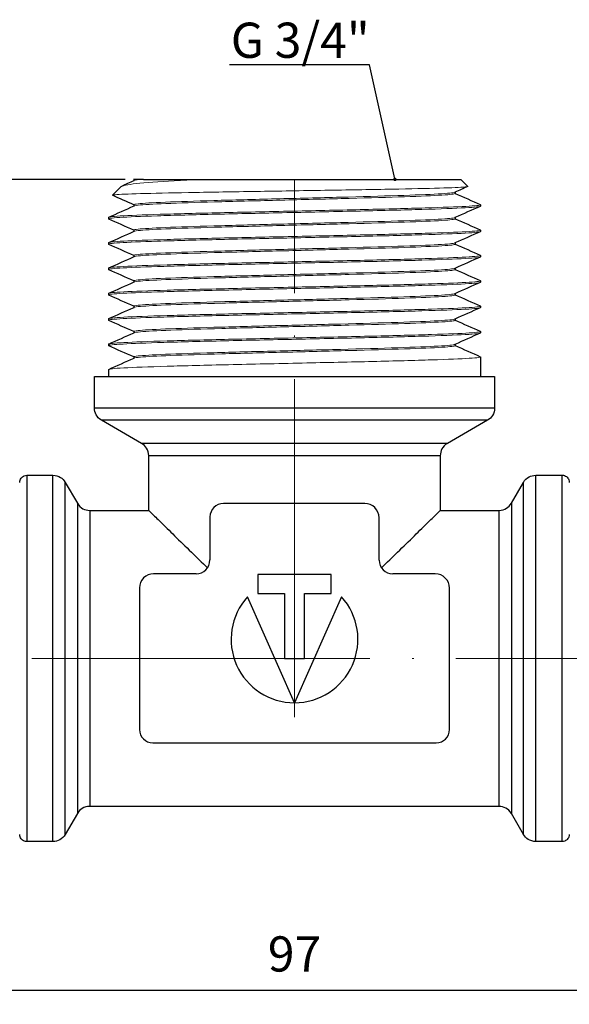
# Model space of a CAD drawing. Units: millimetres. Extents: x 362 to 2105, y 583 to 810.
# Drawn here: x 1302 to 1341, y 625 to 695 of the extents above; entities that cross this region are included whole.
import ezdxf
from ezdxf import colors
from ezdxf.entities.mleader import LeaderData, LeaderLine
from ezdxf.math import Vec2, Vec3

# ---------------------------------------------------------------- set-up
doc = ezdxf.new("R2010")
doc.units = ezdxf.units.MM
doc.linetypes.add('ACAD_ISO04W100', pattern=[30, 24, -3, 0, -3])
doc.layers.get('0').update_dxf_attribs({"color": 220})
for name, color, linetype, lineweight in [('Осевая', 1, 'ACAD_ISO04W100', 15), ('Основная толстая', 7, 'Continuous', 30), ('Основная тонкая', 7, 'Continuous', 15), ('Размеры', 7, 'Continuous', 18)]:
    doc.layers.add(name, color=color, linetype=linetype, lineweight=lineweight)
doc.styles.add('VALтекст', font='isocpeur.ttf', dxfattribs={"height": 2.5})
doc.dimstyles.new('VALразмер1', dxfattribs={"dimtxt": 2.5, "dimasz": 2.5, "dimexe": 1, "dimexo": 0.6, "dimgap": 1, "dimtad": 1, "dimdec": 1, "dimdsep": 46, "dimtxsty": 'VALтекст', "dimcen": 2.5, "dimclrt": 256, "dimadec": 0, "dimazin": 0, "dimtfac": 1, "dimtdec": 1, "dimtmove": 0, "dimatfit": 3, "dimfxl": 1, "dimarcsym": 0})

# ---------------------------------------------------------------- blocks, each defined once
blk = doc.blocks.new('*U287')
at = {"layer": 'Осевая', "color": 0, "transparency": 16777216}
blk.add_line((-11.646, 0), (85.84, 0), dxfattribs=at)
blk = doc.blocks.new('*U288')
at = {"layer": 'Осевая', "color": 0, "transparency": 16777216}
blk.add_line((0, -23.071), (0, 15.113), dxfattribs=at)
blk = doc.blocks.new('_Dot')
at = {"color": 0, "linetype": 'ByBlock', "lineweight": -2}
blk.add_line((-0.5, 0), (-1, 0), dxfattribs=at)
at = {"color": 0, "linetype": 'ByBlock', "const_width": 0.5}
blk.add_lwpolyline([(-0.25, 0, 1), (0.25, 0, 1)], format="xyb", close=True, dxfattribs=at)
blk = doc.blocks.new('*D291')
at = {"layer": 'Defpoints', "color": 0, "transparency": 16777216}
for p in [(1273.253, 635.608), (1370.739, 635.608), (1370.739, 626.258)]:
    blk.add_point(p, dxfattribs=at)
at = {"layer": 'Размеры', "color": 0, "lineweight": -2, "transparency": 16777216}
for p, q in [((1273.253, 635.008), (1273.253, 625.258)), ((1370.739, 635.008), (1370.739, 625.258)), ((1275.753, 626.258), (1368.239, 626.258))]:
    blk.add_line(p, q, dxfattribs=at)
at = {"layer": 'Размеры', "color": 0, "transparency": 16777216}
for points in [[(1275.753, 626.675), (1275.753, 625.842), (1273.253, 626.258)], [(1368.239, 626.675), (1368.239, 625.842), (1370.739, 626.258)]]:
    blk.add_solid(points, dxfattribs=at)
at = {"layer": 'Размеры', "transparency": 16777216, "insert": (1321.996, 628.508), "char_height": 2.5, "attachment_point": 5, "style": 'VALтекст'}
blk.add_mtext('97', dxfattribs=at)
blk = doc.blocks.new('*D292')
at = {"layer": 'Defpoints', "color": 0, "transparency": 16777216}
for p in [(1251.873, 683.812), (1310.577, 683.812), (1293.498, 633.562)]:
    blk.add_point(p, dxfattribs=at)
at = {"layer": 'Размеры', "color": 0, "lineweight": -2, "transparency": 16777216}
for p, q in [((1309.977, 683.812), (1250.873, 683.812)), ((1251.873, 636.062), (1251.873, 681.312)), ((1292.898, 633.562), (1250.873, 633.562))]:
    blk.add_line(p, q, dxfattribs=at)
at = {"layer": 'Размеры', "color": 0, "transparency": 16777216}
for points in [[(1251.456, 681.312), (1252.29, 681.312), (1251.873, 683.812)], [(1251.456, 636.062), (1252.29, 636.062), (1251.873, 633.562)]]:
    blk.add_solid(points, dxfattribs=at)
at = {"layer": 'Размеры', "transparency": 16777216, "insert": (1249.623, 658.687), "char_height": 2.5, "attachment_point": 5, "rotation": 90, "style": 'VALтекст'}
blk.add_mtext('50', dxfattribs=at)

msp = doc.modelspace()

# ---------------------------------------------------------------- linework, layer by layer
at = {"layer": 'Основная толстая', "extrusion": (-1.83697e-16, -1, -2.22045e-16)}
for p, q in [((1310.596, 683.804), (1310.577, 683.812)), ((1311.283, 683.812), (1310.596, 683.812)), ((1310.596, 683.812), (1310.596, 683.72)), ((1315.321, 683.812), (1333.796, 683.812)), ((1333.796, 683.812), (1334.296, 683.312)), ((1309.696, 683.312), (1309.073, 682.689)), ((1333.396, 682.904), (1333.396, 682.812)), ((1310.596, 682.012), (1310.596, 681.92)), ((1335.196, 682.012), (1335.196, 681.912)), ((1308.796, 681.112), (1308.796, 681.012)), ((1333.396, 681.104), (1333.396, 681.012)), ((1310.596, 680.212), (1310.596, 680.12)), ((1335.196, 680.212), (1335.196, 680.112)), ((1308.796, 679.312), (1308.796, 679.212)), ((1333.396, 679.304), (1333.396, 679.212)), ((1310.596, 678.412), (1310.596, 678.32)), ((1335.196, 678.412), (1335.196, 678.312)), ((1308.796, 677.512), (1308.796, 677.412)), ((1333.396, 677.504), (1333.396, 677.412)), ((1310.596, 676.612), (1310.596, 676.52)), ((1335.196, 676.612), (1335.196, 676.512)), ((1308.796, 675.712), (1308.796, 675.612)), ((1333.396, 675.704), (1333.396, 675.612)), ((1310.596, 674.812), (1310.596, 674.72)), ((1335.196, 674.812), (1335.196, 674.712)), ((1308.796, 673.912), (1308.796, 673.812)), ((1333.396, 673.904), (1333.396, 673.812)), ((1310.596, 673.012), (1310.596, 672.92)), ((1335.196, 673.012), (1335.196, 672.912)), ((1308.796, 672.112), (1308.796, 672.012)), ((1333.396, 672.104), (1333.396, 672.012)), ((1310.596, 671.212), (1310.596, 671.12)), ((1335.196, 671.212), (1335.196, 669.812)), ((1308.796, 670.312), (1308.796, 669.812))]:
    msp.add_line(p, q, dxfattribs=at)
at = {"layer": 'Основная толстая'}
for p, q in [((1307.796, 669.812), (1336.196, 669.812)), ((1307.796, 667.587), (1307.796, 669.812)), ((1336.196, 669.812), (1336.196, 667.587)), ((1311.15, 665.068), (1308.3, 666.714)), ((1335.691, 666.714), (1332.841, 665.068)), ((1332.841, 665.068), (1311.15, 665.068)), ((1311.652, 660.316), (1311.652, 664.199)), ((1332.339, 664.199), (1332.339, 660.316)), ((1303.005, 662.812), (1304.854, 662.812)), ((1339.118, 662.812), (1340.986, 662.812)), ((1305.732, 662.305), (1306.589, 660.821)), ((1337.383, 660.821), (1338.24, 662.305)), ((1306.589, 660.821), (1306.589, 638.803)), ((1326.982, 660.812), (1316.957, 660.812)), ((1337.383, 660.821), (1337.383, 638.803)), ((1307.464, 660.316), (1311.652, 660.316)), ((1315.996, 659.85), (1315.996, 656.8)), ((1327.996, 656.778), (1327.996, 659.798)), ((1332.339, 660.316), (1336.508, 660.316)), ((1315.007, 655.812), (1311.999, 655.812)), ((1319.396, 655.762), (1319.396, 654.407)), ((1324.596, 655.762), (1319.396, 655.762)), ((1324.596, 654.412), (1324.596, 655.762)), ((1331.975, 655.812), (1328.962, 655.812)), ((1310.996, 654.809), (1310.996, 644.762)), ((1321.992, 646.663), (1318.649, 654.17)), ((1319.396, 654.407), (1321.296, 654.407)), ((1321.296, 654.407), (1321.296, 649.812)), ((1325.342, 654.17), (1322, 646.663)), ((1322.696, 654.412), (1324.596, 654.412)), ((1322.696, 649.812), (1322.696, 654.412)), ((1332.996, 644.757), (1332.996, 654.792)), ((1321.296, 649.812), (1322.696, 649.812)), ((1311.946, 643.812), (1332.051, 643.812)), ((1306.589, 638.803), (1305.732, 637.319)), ((1336.508, 639.308), (1307.464, 639.308)), ((1338.24, 637.319), (1337.383, 638.803)), ((1304.854, 636.812), (1303.005, 636.812)), ((1340.986, 636.812), (1339.118, 636.812))]:
    msp.add_line(p, q, dxfattribs=at)
for centre, radius, start, end in [((1316.957, 659.85), 0.962, 90, 180), ((1326.982, 659.798), 1.014, 0, 90), ((1315.007, 656.8), 0.988, 270, 0), ((1328.962, 656.778), 0.966, 180, 270), ((1311.999, 654.809), 1.003, 90, 180), ((1331.975, 654.792), 1.02, 0, 90), ((1321.996, 651.162), 4.499, 138.05171, 269.94829), ((1321.996, 651.162), 4.499, 270.05171, 41.94829), ((1311.946, 644.762), 0.95, 180, 270), ((1332.051, 644.757), 0.945, 270, 0)]:
    msp.add_arc(centre, radius, start, end, dxfattribs=at)
for points in [[(1309.74, 683.339), (1310.031, 683.469), (1310.322, 683.598), (1310.614, 683.728)], [(1310.577, 683.812), (1310.577, 683.812), (1310.583, 683.812), (1310.596, 683.812)], [(1334.289, 683.302), (1333.985, 683.166), (1333.681, 683.031), (1333.377, 682.896)], [(1333.396, 682.82), (1333.99, 682.555), (1334.585, 682.291), (1335.18, 682.026)], [(1310.596, 682.004), (1310.09, 682.229), (1309.584, 682.454), (1309.079, 682.679)], [(1308.811, 681.126), (1309.412, 681.393), (1310.013, 681.661), (1310.614, 681.928)], [(1335.18, 681.898), (1334.579, 681.631), (1333.978, 681.363), (1333.377, 681.096)], [(1310.596, 680.204), (1310.001, 680.469), (1309.406, 680.733), (1308.811, 680.998)], [(1333.396, 681.02), (1333.99, 680.755), (1334.585, 680.491), (1335.18, 680.226)], [(1308.811, 679.326), (1309.412, 679.593), (1310.013, 679.861), (1310.614, 680.128)], [(1335.18, 680.098), (1334.579, 679.831), (1333.978, 679.563), (1333.377, 679.296)], [(1310.596, 678.404), (1310.001, 678.669), (1309.406, 678.933), (1308.811, 679.198)], [(1333.396, 679.22), (1333.99, 678.955), (1334.585, 678.691), (1335.18, 678.426)], [(1308.811, 677.526), (1309.412, 677.793), (1310.013, 678.061), (1310.614, 678.328)], [(1335.18, 678.298), (1334.579, 678.031), (1333.978, 677.763), (1333.377, 677.496)], [(1310.596, 676.604), (1310.001, 676.869), (1309.406, 677.133), (1308.811, 677.398)], [(1333.396, 677.42), (1333.99, 677.155), (1334.585, 676.891), (1335.18, 676.626)], [(1308.811, 675.726), (1309.412, 675.993), (1310.013, 676.261), (1310.614, 676.528)], [(1335.18, 676.498), (1334.579, 676.231), (1333.978, 675.963), (1333.377, 675.696)], [(1310.596, 674.804), (1310.001, 675.069), (1309.406, 675.333), (1308.811, 675.598)], [(1333.396, 675.62), (1333.99, 675.355), (1334.585, 675.091), (1335.18, 674.826)], [(1308.811, 673.926), (1309.412, 674.193), (1310.013, 674.461), (1310.614, 674.728)], [(1335.18, 674.698), (1334.579, 674.431), (1333.978, 674.163), (1333.377, 673.896)], [(1310.596, 673.004), (1310.001, 673.269), (1309.406, 673.533), (1308.811, 673.798)], [(1333.396, 673.82), (1333.99, 673.555), (1334.585, 673.291), (1335.18, 673.026)], [(1308.811, 672.126), (1309.412, 672.393), (1310.013, 672.661), (1310.614, 672.928)], [(1335.18, 672.898), (1334.579, 672.631), (1333.978, 672.363), (1333.377, 672.096)], [(1310.596, 671.204), (1310.001, 671.469), (1309.406, 671.733), (1308.811, 671.998)], [(1333.396, 672.02), (1333.99, 671.755), (1334.585, 671.491), (1335.18, 671.226)], [(1308.811, 670.326), (1309.412, 670.593), (1310.013, 670.861), (1310.614, 671.128)], [(1307.796, 667.587), (1307.796, 667.587), (1310.974, 667.587), (1321.996, 667.587), (1333.017, 667.587), (1336.196, 667.587), (1336.196, 667.587)], [(1312.311, 666.714), (1309.713, 666.714), (1308.3, 666.714), (1308.3, 666.714)], [(1321.996, 666.714), (1318.452, 666.714), (1314.909, 666.714), (1312.311, 666.714)], [(1331.68, 666.714), (1329.082, 666.714), (1325.539, 666.714), (1321.996, 666.714)], [(1335.691, 666.714), (1335.691, 666.714), (1334.278, 666.714), (1331.68, 666.714)], [(1332.339, 664.199), (1332.339, 664.199), (1328.029, 664.199), (1315.962, 664.199), (1311.652, 664.199), (1311.652, 664.199)], [(1303.005, 662.812), (1303.005, 662.812), (1303.005, 659.902), (1303.005, 649.812), (1303.005, 639.722), (1303.005, 636.812), (1303.005, 636.812)], [(1304.854, 636.812), (1304.854, 636.812), (1304.854, 639.722), (1304.854, 649.812), (1304.854, 659.902), (1304.854, 662.812), (1304.854, 662.812)], [(1339.118, 636.812), (1339.118, 636.812), (1339.118, 639.722), (1339.118, 649.812), (1339.118, 659.902), (1339.118, 662.812), (1339.118, 662.812)], [(1340.986, 636.812), (1340.986, 636.812), (1340.986, 639.722), (1340.986, 649.812), (1340.986, 659.902), (1340.986, 662.812), (1340.986, 662.812)], [(1305.732, 658.646), (1305.732, 661.016), (1305.732, 662.305), (1305.732, 662.305)], [(1338.24, 658.646), (1338.24, 661.016), (1338.24, 662.305), (1338.24, 662.305)], [(1307.464, 660.316), (1307.464, 660.316), (1307.464, 655.939), (1307.464, 643.685), (1307.464, 639.308), (1307.464, 639.308)], [(1336.508, 639.308), (1336.508, 639.308), (1336.508, 643.685), (1336.508, 655.939), (1336.508, 660.316), (1336.508, 660.316)], [(1305.732, 649.812), (1305.732, 653.044), (1305.732, 656.276), (1305.732, 658.646)], [(1338.24, 649.812), (1338.24, 653.044), (1338.24, 656.276), (1338.24, 658.646)], [(1305.732, 640.978), (1305.732, 643.348), (1305.732, 646.58), (1305.732, 649.812)], [(1338.24, 640.978), (1338.24, 643.348), (1338.24, 646.58), (1338.24, 649.812)], [(1305.732, 637.319), (1305.732, 637.319), (1305.732, 638.608), (1305.732, 640.978)], [(1338.24, 637.319), (1338.24, 637.319), (1338.24, 638.608), (1338.24, 640.978)]]:
    msp.add_open_spline(points, degree=3, dxfattribs=at)
for points, knots in [([(1311.283, 683.812), (1311.715, 683.812), (1312.426, 683.812), (1313.946, 683.812), (1314.601, 683.812), (1315.321, 683.812)], [0, 0, 0, 0, 0.4494101, 0.4494101, 0.7230753, 0.7230753, 0.7230753, 0.7230753]), ([(1308.3, 666.714), (1308.125, 666.815), (1308.001, 666.952), (1307.916, 667.109), (1307.841, 667.248), (1307.796, 667.408), (1307.796, 667.587)], [0, 0, 0, 0, 0.529902, 0.529902, 0.529902, 1, 1, 1, 1]), ([(1336.196, 667.587), (1336.196, 667.385), (1336.139, 667.209), (1336.045, 667.057), (1335.962, 666.922), (1335.847, 666.803), (1335.691, 666.714)], [0, 0, 0, 0, 0.529902, 0.529902, 0.529902, 1, 1, 1, 1]), ([(1311.652, 664.199), (1311.652, 664.401), (1311.595, 664.576), (1311.502, 664.727), (1311.419, 664.861), (1311.304, 664.979), (1311.15, 665.068)], [0, 0, 0, 0, 0.530788, 0.530788, 0.530788, 1, 1, 1, 1]), ([(1332.841, 665.068), (1332.667, 664.967), (1332.543, 664.83), (1332.459, 664.674), (1332.384, 664.535), (1332.339, 664.377), (1332.339, 664.199)], [0, 0, 0, 0, 0.530788, 0.530788, 0.530788, 1, 1, 1, 1]), ([(1302.496, 662.302), (1302.496, 662.424), (1302.537, 662.524), (1302.593, 662.602), (1302.651, 662.681), (1302.725, 662.741), (1302.823, 662.778), (1302.877, 662.799), (1302.938, 662.812), (1303.005, 662.812)], [0, 0, 0, 0, 0.39135, 0.39135, 0.39135, 0.784271, 0.784271, 0.784271, 1, 1, 1, 1]), ([(1304.854, 662.812), (1305.057, 662.812), (1305.234, 662.755), (1305.386, 662.661), (1305.522, 662.577), (1305.642, 662.461), (1305.732, 662.305)], [0, 0, 0, 0, 0.528993, 0.528993, 0.528993, 1, 1, 1, 1]), ([(1338.24, 662.305), (1338.341, 662.481), (1338.479, 662.605), (1338.636, 662.69), (1338.777, 662.766), (1338.937, 662.812), (1339.118, 662.812)], [0, 0, 0, 0, 0.528993, 0.528993, 0.528993, 1, 1, 1, 1]), ([(1340.986, 662.812), (1341.107, 662.812), (1341.208, 662.771), (1341.286, 662.714), (1341.364, 662.657), (1341.424, 662.582), (1341.462, 662.484), (1341.483, 662.43), (1341.496, 662.369), (1341.496, 662.302)], [0, 0, 0, 0, 0.39135, 0.39135, 0.39135, 0.784271, 0.784271, 0.784271, 1, 1, 1, 1]), ([(1306.589, 660.821), (1306.69, 660.646), (1306.828, 660.521), (1306.985, 660.437), (1307.125, 660.361), (1307.284, 660.316), (1307.464, 660.316)], [0, 0, 0, 0, 0.52954, 0.52954, 0.52954, 1, 1, 1, 1]), ([(1336.508, 660.316), (1336.71, 660.316), (1336.887, 660.373), (1337.039, 660.467), (1337.174, 660.55), (1337.293, 660.665), (1337.383, 660.821)], [0, 0, 0, 0, 0.52954, 0.52954, 0.52954, 1, 1, 1, 1]), ([(1311.652, 660.316), (1311.652, 660.316), (1311.726, 660.243), (1312.019, 659.955), (1312.237, 659.74), (1312.788, 659.199), (1313.121, 658.872), (1313.861, 658.149), (1314.267, 657.753), (1315.042, 657.001), (1315.426, 656.63), (1315.826, 656.247)], [-57.26117, -57.26117, -57.26117, -57.26117, -55.128957, -55.128957, -52.996744, -52.996744, -50.864531, -50.864531, -48.732318, -48.732318, -46.87706, -46.87706, -46.87706, -46.87706]), ([(1328.159, 656.241), (1328.561, 656.626), (1328.947, 656.999), (1329.724, 657.753), (1330.13, 658.149), (1330.87, 658.872), (1331.204, 659.199), (1331.755, 659.74), (1331.973, 659.955), (1332.265, 660.243), (1332.339, 660.316), (1332.339, 660.316)], [-29.480921, -29.480921, -29.480921, -29.480921, -27.61591, -27.61591, -25.483696, -25.483696, -23.351483, -23.351483, -21.21927, -21.21927, -19.087057, -19.087057, -19.087057, -19.087057]), ([(1307.464, 639.308), (1307.262, 639.308), (1307.085, 639.251), (1306.933, 639.157), (1306.798, 639.074), (1306.679, 638.958), (1306.589, 638.803)], [0, 0, 0, 0, 0.52954, 0.52954, 0.52954, 1, 1, 1, 1]), ([(1337.383, 638.803), (1337.282, 638.978), (1337.144, 639.102), (1336.987, 639.187), (1336.847, 639.262), (1336.687, 639.308), (1336.508, 639.308)], [0, 0, 0, 0, 0.52954, 0.52954, 0.52954, 1, 1, 1, 1]), ([(1303.005, 636.812), (1302.884, 636.812), (1302.783, 636.853), (1302.705, 636.91), (1302.627, 636.967), (1302.567, 637.041), (1302.529, 637.14), (1302.509, 637.194), (1302.496, 637.255), (1302.496, 637.322)], [0, 0, 0, 0, 0.39135, 0.39135, 0.39135, 0.784271, 0.784271, 0.784271, 1, 1, 1, 1]), ([(1305.732, 637.319), (1305.631, 637.143), (1305.493, 637.018), (1305.335, 636.933), (1305.195, 636.858), (1305.035, 636.812), (1304.854, 636.812)], [0, 0, 0, 0, 0.528993, 0.528993, 0.528993, 1, 1, 1, 1]), ([(1339.118, 636.812), (1338.915, 636.812), (1338.738, 636.869), (1338.585, 636.963), (1338.45, 637.047), (1338.33, 637.163), (1338.24, 637.319)], [0, 0, 0, 0, 0.528993, 0.528993, 0.528993, 1, 1, 1, 1]), ([(1341.496, 637.322), (1341.496, 637.2), (1341.455, 637.099), (1341.398, 637.021), (1341.341, 636.943), (1341.266, 636.883), (1341.168, 636.846), (1341.114, 636.825), (1341.053, 636.812), (1340.986, 636.812)], [0, 0, 0, 0, 0.39135, 0.39135, 0.39135, 0.784271, 0.784271, 0.784271, 1, 1, 1, 1])]:
    msp.add_open_spline(points, degree=3, knots=knots, dxfattribs=at)
at = {"layer": 'Основная тонкая'}
for points, knots in [([(1315.321, 683.812), (1315.314, 683.812), (1315.306, 683.811), (1313.985, 683.743), (1312.847, 683.677), (1311.028, 683.542), (1310.372, 683.476), (1309.833, 683.377), (1309.728, 683.344), (1309.696, 683.312)], [0.904147, 0.904147, 0.904147, 0.904147, 0.906927, 0.906927, 1.371877, 1.371877, 1.844481, 1.844481, 2.077027, 2.077027, 2.077027, 2.077027]), ([(1309.079, 682.679), (1309.047, 682.693), (1309.112, 682.707), (1309.566, 682.747), (1310.178, 682.772), (1311.968, 682.824), (1313.125, 682.849), (1315.834, 682.901), (1317.357, 682.927), (1320.57, 682.978), (1322.229, 683.004), (1325.462, 683.055), (1327.006, 683.081), (1329.777, 683.133), (1330.979, 683.158), (1332.881, 683.21), (1333.566, 683.236), (1334.196, 683.278), (1334.312, 683.295), (1334.296, 683.312)], [1.765682, 1.765682, 1.765682, 1.765682, 2.039256, 2.039256, 2.541687, 2.541687, 3.041165, 3.041165, 3.537688, 3.537688, 4.031256, 4.031256, 4.52187, 4.52187, 5.009528, 5.009528, 5.49423, 5.49423, 5.809879, 5.809879, 5.809879, 5.809879]), ([(1333.377, 682.896), (1333.29, 682.857), (1332.881, 682.818), (1332.185, 682.779), (1331.49, 682.74), (1330.508, 682.701), (1329.319, 682.662), (1328.132, 682.623), (1326.739, 682.584), (1325.254, 682.545), (1323.77, 682.506), (1322.195, 682.467), (1320.657, 682.428), (1319.116, 682.389), (1317.614, 682.35), (1316.272, 682.311), (1314.932, 682.272), (1313.754, 682.233), (1312.832, 682.194), (1311.91, 682.155), (1311.246, 682.117), (1310.893, 682.078), (1310.696, 682.056), (1310.596, 682.034), (1310.596, 682.012)], [6.339667, 6.339667, 6.339667, 6.339667, 6.748173, 6.748173, 6.748173, 7.156302, 7.156302, 7.156302, 7.564109, 7.564109, 7.564109, 7.971646, 7.971646, 7.971646, 8.379981, 8.379981, 8.379981, 8.787663, 8.787663, 8.787663, 9.195685, 9.195685, 9.195685, 9.424778, 9.424778, 9.424778, 9.424778]), ([(1333.396, 682.812), (1333.396, 682.773), (1333.074, 682.734), (1332.458, 682.695), (1331.841, 682.656), (1330.931, 682.617), (1329.801, 682.578), (1328.671, 682.539), (1327.323, 682.5), (1325.866, 682.461), (1324.409, 682.422), (1322.844, 682.383), (1321.299, 682.344), (1319.75, 682.305), (1318.221, 682.266), (1316.838, 682.227), (1315.456, 682.188), (1314.22, 682.15), (1313.23, 682.111), (1312.238, 682.072), (1311.494, 682.033), (1311.057, 681.994), (1310.812, 681.972), (1310.663, 681.95), (1310.614, 681.928)], [6.283185, 6.283185, 6.283185, 6.283185, 6.691691, 6.691691, 6.691691, 7.09982, 7.09982, 7.09982, 7.507627, 7.507627, 7.507627, 7.915165, 7.915165, 7.915165, 8.323499, 8.323499, 8.323499, 8.731181, 8.731181, 8.731181, 9.139203, 9.139203, 9.139203, 9.368296, 9.368296, 9.368296, 9.368296]), ([(1308.811, 680.998), (1308.726, 681.036), (1308.994, 681.074), (1309.596, 681.112), (1310.19, 681.15), (1311.107, 681.187), (1312.279, 681.225), (1313.451, 681.262), (1314.875, 681.3), (1316.445, 681.338), (1318.013, 681.375), (1319.726, 681.413), (1321.454, 681.45), (1323.225, 681.489), (1325.011, 681.527), (1326.669, 681.566), (1328.287, 681.603), (1329.783, 681.641), (1331.043, 681.678), (1332.349, 681.717), (1333.401, 681.756), (1334.113, 681.795), (1334.825, 681.834), (1335.196, 681.873), (1335.196, 681.912)], [-15.756756, -15.756756, -15.756756, -15.756756, -15.357958, -15.357958, -15.357958, -14.964419, -14.964419, -14.964419, -14.571196, -14.571196, -14.571196, -14.178238, -14.178238, -14.178238, -13.775271, -13.775271, -13.775271, -13.382033, -13.382033, -13.382033, -12.974202, -12.974202, -12.974202, -12.566371, -12.566371, -12.566371, -12.566371]), ([(1335.18, 682.026), (1335.265, 681.988), (1334.997, 681.95), (1334.395, 681.912), (1333.802, 681.874), (1332.884, 681.837), (1331.712, 681.799), (1330.541, 681.761), (1329.116, 681.724), (1327.547, 681.686), (1325.978, 681.649), (1324.265, 681.611), (1322.538, 681.574), (1320.766, 681.535), (1318.98, 681.497), (1317.322, 681.458), (1315.704, 681.421), (1314.208, 681.383), (1312.949, 681.346), (1311.642, 681.307), (1310.59, 681.268), (1309.878, 681.229), (1309.167, 681.19), (1308.796, 681.151), (1308.796, 681.112)], [6.234392, 6.234392, 6.234392, 6.234392, 6.633191, 6.633191, 6.633191, 7.026729, 7.026729, 7.026729, 7.419953, 7.419953, 7.419953, 7.81291, 7.81291, 7.81291, 8.215877, 8.215877, 8.215877, 8.609116, 8.609116, 8.609116, 9.016947, 9.016947, 9.016947, 9.424778, 9.424778, 9.424778, 9.424778]), ([(1333.377, 681.096), (1333.29, 681.057), (1332.881, 681.018), (1332.185, 680.979), (1331.49, 680.94), (1330.508, 680.901), (1329.319, 680.862), (1328.132, 680.823), (1326.739, 680.784), (1325.254, 680.745), (1323.77, 680.706), (1322.195, 680.667), (1320.657, 680.628), (1319.116, 680.589), (1317.614, 680.55), (1316.272, 680.511), (1314.932, 680.472), (1313.754, 680.433), (1312.832, 680.394), (1311.91, 680.355), (1311.246, 680.317), (1310.893, 680.278), (1310.696, 680.256), (1310.596, 680.234), (1310.596, 680.212)], [12.622852, 12.622852, 12.622852, 12.622852, 13.031358, 13.031358, 13.031358, 13.439487, 13.439487, 13.439487, 13.847294, 13.847294, 13.847294, 14.254832, 14.254832, 14.254832, 14.663166, 14.663166, 14.663166, 15.070848, 15.070848, 15.070848, 15.47887, 15.47887, 15.47887, 15.707963, 15.707963, 15.707963, 15.707963]), ([(1333.396, 681.012), (1333.396, 680.973), (1333.074, 680.934), (1332.458, 680.895), (1331.841, 680.856), (1330.931, 680.817), (1329.801, 680.778), (1328.671, 680.739), (1327.323, 680.7), (1325.866, 680.661), (1324.409, 680.622), (1322.844, 680.583), (1321.299, 680.544), (1319.75, 680.505), (1318.221, 680.466), (1316.838, 680.427), (1315.456, 680.388), (1314.22, 680.35), (1313.23, 680.311), (1312.238, 680.272), (1311.494, 680.233), (1311.057, 680.194), (1310.812, 680.172), (1310.663, 680.15), (1310.614, 680.128)], [12.566371, 12.566371, 12.566371, 12.566371, 12.974877, 12.974877, 12.974877, 13.383006, 13.383006, 13.383006, 13.790812, 13.790812, 13.790812, 14.19835, 14.19835, 14.19835, 14.606684, 14.606684, 14.606684, 15.014366, 15.014366, 15.014366, 15.422388, 15.422388, 15.422388, 15.651482, 15.651482, 15.651482, 15.651482]), ([(1308.811, 679.198), (1308.726, 679.236), (1308.994, 679.274), (1309.596, 679.312), (1310.19, 679.35), (1311.107, 679.387), (1312.279, 679.425), (1313.451, 679.462), (1314.875, 679.5), (1316.445, 679.538), (1318.013, 679.575), (1319.726, 679.613), (1321.454, 679.65), (1323.225, 679.689), (1325.011, 679.727), (1326.669, 679.766), (1328.287, 679.803), (1329.783, 679.841), (1331.043, 679.878), (1332.349, 679.917), (1333.401, 679.956), (1334.113, 679.995), (1334.825, 680.034), (1335.196, 680.073), (1335.196, 680.112)], [-22.039941, -22.039941, -22.039941, -22.039941, -21.641143, -21.641143, -21.641143, -21.247605, -21.247605, -21.247605, -20.854381, -20.854381, -20.854381, -20.461424, -20.461424, -20.461424, -20.058457, -20.058457, -20.058457, -19.665218, -19.665218, -19.665218, -19.257387, -19.257387, -19.257387, -18.849556, -18.849556, -18.849556, -18.849556]), ([(1335.18, 680.226), (1335.265, 680.188), (1334.997, 680.15), (1334.395, 680.112), (1333.802, 680.074), (1332.884, 680.037), (1331.712, 679.999), (1330.541, 679.961), (1329.116, 679.924), (1327.547, 679.886), (1325.978, 679.849), (1324.265, 679.811), (1322.538, 679.774), (1320.766, 679.735), (1318.98, 679.697), (1317.322, 679.658), (1315.704, 679.621), (1314.208, 679.583), (1312.949, 679.546), (1311.642, 679.507), (1310.59, 679.468), (1309.878, 679.429), (1309.167, 679.39), (1308.796, 679.351), (1308.796, 679.312)], [12.517578, 12.517578, 12.517578, 12.517578, 12.916376, 12.916376, 12.916376, 13.309914, 13.309914, 13.309914, 13.703138, 13.703138, 13.703138, 14.096096, 14.096096, 14.096096, 14.499063, 14.499063, 14.499063, 14.892301, 14.892301, 14.892301, 15.300132, 15.300132, 15.300132, 15.707963, 15.707963, 15.707963, 15.707963]), ([(1333.377, 679.296), (1333.29, 679.257), (1332.881, 679.218), (1332.185, 679.179), (1331.49, 679.14), (1330.508, 679.101), (1329.319, 679.062), (1328.132, 679.023), (1326.739, 678.984), (1325.254, 678.945), (1323.77, 678.906), (1322.195, 678.867), (1320.657, 678.828), (1319.116, 678.789), (1317.614, 678.75), (1316.272, 678.711), (1314.932, 678.672), (1313.754, 678.633), (1312.832, 678.594), (1311.91, 678.555), (1311.246, 678.517), (1310.893, 678.478), (1310.696, 678.456), (1310.596, 678.434), (1310.596, 678.412)], [18.906038, 18.906038, 18.906038, 18.906038, 19.314544, 19.314544, 19.314544, 19.722673, 19.722673, 19.722673, 20.130479, 20.130479, 20.130479, 20.538017, 20.538017, 20.538017, 20.946351, 20.946351, 20.946351, 21.354033, 21.354033, 21.354033, 21.762055, 21.762055, 21.762055, 21.991149, 21.991149, 21.991149, 21.991149]), ([(1333.396, 679.212), (1333.396, 679.173), (1333.074, 679.134), (1332.458, 679.095), (1331.841, 679.056), (1330.931, 679.017), (1329.801, 678.978), (1328.671, 678.939), (1327.323, 678.9), (1325.866, 678.861), (1324.409, 678.822), (1322.844, 678.783), (1321.299, 678.744), (1319.75, 678.705), (1318.221, 678.666), (1316.838, 678.627), (1315.456, 678.588), (1314.22, 678.55), (1313.23, 678.511), (1312.238, 678.472), (1311.494, 678.433), (1311.057, 678.394), (1310.812, 678.372), (1310.663, 678.35), (1310.614, 678.328)], [18.849556, 18.849556, 18.849556, 18.849556, 19.258062, 19.258062, 19.258062, 19.666191, 19.666191, 19.666191, 20.073997, 20.073997, 20.073997, 20.481535, 20.481535, 20.481535, 20.88987, 20.88987, 20.88987, 21.297552, 21.297552, 21.297552, 21.705574, 21.705574, 21.705574, 21.934667, 21.934667, 21.934667, 21.934667]), ([(1308.811, 677.398), (1308.726, 677.436), (1308.994, 677.474), (1309.596, 677.512), (1310.19, 677.55), (1311.107, 677.587), (1312.279, 677.625), (1313.451, 677.662), (1314.875, 677.7), (1316.445, 677.738), (1318.013, 677.775), (1319.726, 677.813), (1321.454, 677.85), (1323.225, 677.889), (1325.011, 677.927), (1326.669, 677.966), (1328.287, 678.003), (1329.783, 678.041), (1331.043, 678.078), (1332.349, 678.117), (1333.401, 678.156), (1334.113, 678.195), (1334.825, 678.234), (1335.196, 678.273), (1335.196, 678.312)], [-28.323127, -28.323127, -28.323127, -28.323127, -27.924329, -27.924329, -27.924329, -27.53079, -27.53079, -27.53079, -27.137566, -27.137566, -27.137566, -26.744609, -26.744609, -26.744609, -26.341642, -26.341642, -26.341642, -25.948404, -25.948404, -25.948404, -25.540572, -25.540572, -25.540572, -25.132741, -25.132741, -25.132741, -25.132741]), ([(1335.18, 678.426), (1335.265, 678.388), (1334.997, 678.35), (1334.395, 678.312), (1333.802, 678.274), (1332.884, 678.237), (1331.712, 678.199), (1330.541, 678.161), (1329.116, 678.124), (1327.547, 678.086), (1325.978, 678.049), (1324.265, 678.011), (1322.538, 677.974), (1320.766, 677.935), (1318.98, 677.897), (1317.322, 677.858), (1315.704, 677.821), (1314.208, 677.783), (1312.949, 677.746), (1311.642, 677.707), (1310.59, 677.668), (1309.878, 677.629), (1309.167, 677.59), (1308.796, 677.551), (1308.796, 677.512)], [18.800763, 18.800763, 18.800763, 18.800763, 19.199561, 19.199561, 19.199561, 19.5931, 19.5931, 19.5931, 19.986324, 19.986324, 19.986324, 20.379281, 20.379281, 20.379281, 20.782248, 20.782248, 20.782248, 21.175486, 21.175486, 21.175486, 21.583317, 21.583317, 21.583317, 21.991149, 21.991149, 21.991149, 21.991149]), ([(1333.377, 677.496), (1333.29, 677.457), (1332.881, 677.418), (1332.185, 677.379), (1331.49, 677.34), (1330.508, 677.301), (1329.319, 677.262), (1328.132, 677.223), (1326.739, 677.184), (1325.254, 677.145), (1323.77, 677.106), (1322.195, 677.067), (1320.657, 677.028), (1319.116, 676.989), (1317.614, 676.95), (1316.272, 676.911), (1314.932, 676.872), (1313.754, 676.833), (1312.832, 676.794), (1311.91, 676.755), (1311.246, 676.717), (1310.893, 676.678), (1310.696, 676.656), (1310.596, 676.634), (1310.596, 676.612)], [25.189223, 25.189223, 25.189223, 25.189223, 25.597729, 25.597729, 25.597729, 26.005858, 26.005858, 26.005858, 26.413664, 26.413664, 26.413664, 26.821202, 26.821202, 26.821202, 27.229537, 27.229537, 27.229537, 27.637219, 27.637219, 27.637219, 28.045241, 28.045241, 28.045241, 28.274334, 28.274334, 28.274334, 28.274334]), ([(1333.396, 677.412), (1333.396, 677.373), (1333.074, 677.334), (1332.458, 677.295), (1331.841, 677.256), (1330.931, 677.217), (1329.801, 677.178), (1328.671, 677.139), (1327.323, 677.1), (1325.866, 677.061), (1324.409, 677.022), (1322.844, 676.983), (1321.299, 676.944), (1319.75, 676.905), (1318.221, 676.866), (1316.838, 676.827), (1315.456, 676.788), (1314.22, 676.75), (1313.23, 676.711), (1312.238, 676.672), (1311.494, 676.633), (1311.057, 676.594), (1310.812, 676.572), (1310.663, 676.55), (1310.614, 676.528)], [25.132741, 25.132741, 25.132741, 25.132741, 25.541247, 25.541247, 25.541247, 25.949376, 25.949376, 25.949376, 26.357183, 26.357183, 26.357183, 26.764721, 26.764721, 26.764721, 27.173055, 27.173055, 27.173055, 27.580737, 27.580737, 27.580737, 27.988759, 27.988759, 27.988759, 28.217852, 28.217852, 28.217852, 28.217852]), ([(1308.811, 675.598), (1308.726, 675.636), (1308.994, 675.674), (1309.596, 675.712), (1310.19, 675.75), (1311.107, 675.787), (1312.279, 675.825), (1313.451, 675.862), (1314.875, 675.9), (1316.445, 675.938), (1318.013, 675.975), (1319.726, 676.013), (1321.454, 676.05), (1323.225, 676.089), (1325.011, 676.127), (1326.669, 676.166), (1328.287, 676.203), (1329.783, 676.241), (1331.043, 676.278), (1332.349, 676.317), (1333.401, 676.356), (1334.113, 676.395), (1334.825, 676.434), (1335.196, 676.473), (1335.196, 676.512)], [-34.606312, -34.606312, -34.606312, -34.606312, -34.207514, -34.207514, -34.207514, -33.813975, -33.813975, -33.813975, -33.420752, -33.420752, -33.420752, -33.027794, -33.027794, -33.027794, -32.624827, -32.624827, -32.624827, -32.231589, -32.231589, -32.231589, -31.823758, -31.823758, -31.823758, -31.415927, -31.415927, -31.415927, -31.415927]), ([(1335.18, 676.626), (1335.265, 676.588), (1334.997, 676.55), (1334.395, 676.512), (1333.802, 676.474), (1332.884, 676.437), (1331.712, 676.399), (1330.541, 676.361), (1329.116, 676.324), (1327.547, 676.286), (1325.978, 676.249), (1324.265, 676.211), (1322.538, 676.174), (1320.766, 676.135), (1318.98, 676.097), (1317.322, 676.058), (1315.704, 676.021), (1314.208, 675.983), (1312.949, 675.946), (1311.642, 675.907), (1310.59, 675.868), (1309.878, 675.829), (1309.167, 675.79), (1308.796, 675.751), (1308.796, 675.712)], [25.083948, 25.083948, 25.083948, 25.083948, 25.482747, 25.482747, 25.482747, 25.876285, 25.876285, 25.876285, 26.269509, 26.269509, 26.269509, 26.662466, 26.662466, 26.662466, 27.065433, 27.065433, 27.065433, 27.458672, 27.458672, 27.458672, 27.866503, 27.866503, 27.866503, 28.274334, 28.274334, 28.274334, 28.274334]), ([(1333.377, 675.696), (1333.29, 675.657), (1332.881, 675.618), (1332.185, 675.579), (1331.49, 675.54), (1330.508, 675.501), (1329.319, 675.462), (1328.132, 675.423), (1326.739, 675.384), (1325.254, 675.345), (1323.77, 675.306), (1322.195, 675.267), (1320.657, 675.228), (1319.116, 675.189), (1317.614, 675.15), (1316.272, 675.111), (1314.932, 675.072), (1313.754, 675.033), (1312.832, 674.994), (1311.91, 674.955), (1311.246, 674.917), (1310.893, 674.878), (1310.696, 674.856), (1310.596, 674.834), (1310.596, 674.812)], [31.472408, 31.472408, 31.472408, 31.472408, 31.880914, 31.880914, 31.880914, 32.289043, 32.289043, 32.289043, 32.69685, 32.69685, 32.69685, 33.104388, 33.104388, 33.104388, 33.512722, 33.512722, 33.512722, 33.920404, 33.920404, 33.920404, 34.328426, 34.328426, 34.328426, 34.557519, 34.557519, 34.557519, 34.557519]), ([(1333.396, 675.612), (1333.396, 675.573), (1333.074, 675.534), (1332.458, 675.495), (1331.841, 675.456), (1330.931, 675.417), (1329.801, 675.378), (1328.671, 675.339), (1327.323, 675.3), (1325.866, 675.261), (1324.409, 675.222), (1322.844, 675.183), (1321.299, 675.144), (1319.75, 675.105), (1318.221, 675.066), (1316.838, 675.027), (1315.456, 674.988), (1314.22, 674.95), (1313.23, 674.911), (1312.238, 674.872), (1311.494, 674.833), (1311.057, 674.794), (1310.812, 674.772), (1310.663, 674.75), (1310.614, 674.728)], [31.415927, 31.415927, 31.415927, 31.415927, 31.824432, 31.824432, 31.824432, 32.232561, 32.232561, 32.232561, 32.640368, 32.640368, 32.640368, 33.047906, 33.047906, 33.047906, 33.45624, 33.45624, 33.45624, 33.863922, 33.863922, 33.863922, 34.271944, 34.271944, 34.271944, 34.501037, 34.501037, 34.501037, 34.501037]), ([(1308.811, 673.798), (1308.726, 673.836), (1308.994, 673.874), (1309.596, 673.912), (1310.19, 673.95), (1311.107, 673.987), (1312.279, 674.025), (1313.451, 674.062), (1314.875, 674.1), (1316.445, 674.138), (1318.013, 674.175), (1319.726, 674.213), (1321.454, 674.25), (1323.225, 674.289), (1325.011, 674.327), (1326.669, 674.366), (1328.287, 674.403), (1329.783, 674.441), (1331.043, 674.478), (1332.349, 674.517), (1333.401, 674.556), (1334.113, 674.595), (1334.825, 674.634), (1335.196, 674.673), (1335.196, 674.712)], [-40.889497, -40.889497, -40.889497, -40.889497, -40.490699, -40.490699, -40.490699, -40.097161, -40.097161, -40.097161, -39.703937, -39.703937, -39.703937, -39.31098, -39.31098, -39.31098, -38.908013, -38.908013, -38.908013, -38.514774, -38.514774, -38.514774, -38.106943, -38.106943, -38.106943, -37.699112, -37.699112, -37.699112, -37.699112]), ([(1335.18, 674.826), (1335.265, 674.788), (1334.997, 674.75), (1334.395, 674.712), (1333.802, 674.674), (1332.884, 674.637), (1331.712, 674.599), (1330.541, 674.561), (1329.116, 674.524), (1327.547, 674.486), (1325.978, 674.449), (1324.265, 674.411), (1322.538, 674.374), (1320.766, 674.335), (1318.98, 674.297), (1317.322, 674.258), (1315.704, 674.221), (1314.208, 674.183), (1312.949, 674.146), (1311.642, 674.107), (1310.59, 674.068), (1309.878, 674.029), (1309.167, 673.99), (1308.796, 673.951), (1308.796, 673.912)], [31.367134, 31.367134, 31.367134, 31.367134, 31.765932, 31.765932, 31.765932, 32.15947, 32.15947, 32.15947, 32.552694, 32.552694, 32.552694, 32.945652, 32.945652, 32.945652, 33.348618, 33.348618, 33.348618, 33.741857, 33.741857, 33.741857, 34.149688, 34.149688, 34.149688, 34.557519, 34.557519, 34.557519, 34.557519]), ([(1333.377, 673.896), (1333.29, 673.857), (1332.881, 673.818), (1332.185, 673.779), (1331.49, 673.74), (1330.508, 673.701), (1329.319, 673.662), (1328.132, 673.623), (1326.739, 673.584), (1325.254, 673.545), (1323.77, 673.506), (1322.195, 673.467), (1320.657, 673.428), (1319.116, 673.389), (1317.614, 673.35), (1316.272, 673.311), (1314.932, 673.272), (1313.754, 673.233), (1312.832, 673.194), (1311.91, 673.155), (1311.246, 673.117), (1310.893, 673.078), (1310.696, 673.056), (1310.596, 673.034), (1310.596, 673.012)], [37.755594, 37.755594, 37.755594, 37.755594, 38.164099, 38.164099, 38.164099, 38.572229, 38.572229, 38.572229, 38.980035, 38.980035, 38.980035, 39.387573, 39.387573, 39.387573, 39.795907, 39.795907, 39.795907, 40.203589, 40.203589, 40.203589, 40.611611, 40.611611, 40.611611, 40.840704, 40.840704, 40.840704, 40.840704]), ([(1333.396, 673.812), (1333.396, 673.773), (1333.074, 673.734), (1332.458, 673.695), (1331.841, 673.656), (1330.931, 673.617), (1329.801, 673.578), (1328.671, 673.539), (1327.323, 673.5), (1325.866, 673.461), (1324.409, 673.422), (1322.844, 673.383), (1321.299, 673.344), (1319.75, 673.305), (1318.221, 673.266), (1316.838, 673.227), (1315.456, 673.188), (1314.22, 673.15), (1313.23, 673.111), (1312.238, 673.072), (1311.494, 673.033), (1311.057, 672.994), (1310.812, 672.972), (1310.663, 672.95), (1310.614, 672.928)], [37.699112, 37.699112, 37.699112, 37.699112, 38.107618, 38.107618, 38.107618, 38.515747, 38.515747, 38.515747, 38.923553, 38.923553, 38.923553, 39.331091, 39.331091, 39.331091, 39.739425, 39.739425, 39.739425, 40.147108, 40.147108, 40.147108, 40.55513, 40.55513, 40.55513, 40.784223, 40.784223, 40.784223, 40.784223]), ([(1335.18, 673.026), (1335.265, 672.988), (1334.997, 672.95), (1334.395, 672.912), (1333.802, 672.874), (1332.884, 672.837), (1331.712, 672.799), (1330.541, 672.761), (1329.116, 672.724), (1327.547, 672.686), (1325.978, 672.649), (1324.265, 672.611), (1322.538, 672.574), (1320.766, 672.535), (1318.98, 672.497), (1317.322, 672.458), (1315.704, 672.421), (1314.208, 672.383), (1312.949, 672.346), (1311.642, 672.307), (1310.59, 672.268), (1309.878, 672.229), (1309.167, 672.19), (1308.796, 672.151), (1308.796, 672.112)], [37.650319, 37.650319, 37.650319, 37.650319, 38.049117, 38.049117, 38.049117, 38.442656, 38.442656, 38.442656, 38.835879, 38.835879, 38.835879, 39.228837, 39.228837, 39.228837, 39.631804, 39.631804, 39.631804, 40.025042, 40.025042, 40.025042, 40.432873, 40.432873, 40.432873, 40.840704, 40.840704, 40.840704, 40.840704]), ([(1308.811, 671.998), (1308.726, 672.036), (1308.994, 672.074), (1309.596, 672.112), (1310.19, 672.15), (1311.107, 672.187), (1312.279, 672.225), (1313.451, 672.262), (1314.875, 672.3), (1316.445, 672.338), (1318.013, 672.375), (1319.726, 672.413), (1321.454, 672.45), (1323.225, 672.489), (1325.011, 672.527), (1326.669, 672.566), (1328.287, 672.603), (1329.783, 672.641), (1331.043, 672.678), (1332.349, 672.717), (1333.401, 672.756), (1334.113, 672.795), (1334.825, 672.834), (1335.196, 672.873), (1335.196, 672.912)], [-47.172683, -47.172683, -47.172683, -47.172683, -46.773884, -46.773884, -46.773884, -46.380346, -46.380346, -46.380346, -45.987122, -45.987122, -45.987122, -45.594165, -45.594165, -45.594165, -45.191198, -45.191198, -45.191198, -44.797959, -44.797959, -44.797959, -44.390128, -44.390128, -44.390128, -43.982297, -43.982297, -43.982297, -43.982297]), ([(1333.377, 672.096), (1333.29, 672.057), (1332.881, 672.018), (1332.185, 671.979), (1331.49, 671.94), (1330.508, 671.901), (1329.319, 671.862), (1328.132, 671.823), (1326.739, 671.784), (1325.254, 671.745), (1323.77, 671.706), (1322.195, 671.667), (1320.657, 671.628), (1319.116, 671.589), (1317.614, 671.55), (1316.272, 671.511), (1314.932, 671.472), (1313.754, 671.433), (1312.832, 671.394), (1311.91, 671.355), (1311.246, 671.317), (1310.893, 671.278), (1310.696, 671.256), (1310.596, 671.234), (1310.596, 671.212)], [44.038779, 44.038779, 44.038779, 44.038779, 44.447285, 44.447285, 44.447285, 44.855414, 44.855414, 44.855414, 45.26322, 45.26322, 45.26322, 45.670758, 45.670758, 45.670758, 46.079093, 46.079093, 46.079093, 46.486775, 46.486775, 46.486775, 46.894797, 46.894797, 46.894797, 47.12389, 47.12389, 47.12389, 47.12389]), ([(1333.396, 672.012), (1333.396, 671.973), (1333.074, 671.934), (1332.458, 671.895), (1331.841, 671.856), (1330.931, 671.817), (1329.801, 671.778), (1328.671, 671.739), (1327.323, 671.7), (1325.866, 671.661), (1324.409, 671.622), (1322.844, 671.583), (1321.299, 671.544), (1319.75, 671.505), (1318.221, 671.466), (1316.838, 671.427), (1315.456, 671.388), (1314.22, 671.35), (1313.23, 671.311), (1312.238, 671.272), (1311.494, 671.233), (1311.057, 671.194), (1310.812, 671.172), (1310.663, 671.15), (1310.614, 671.128)], [43.982297, 43.982297, 43.982297, 43.982297, 44.390803, 44.390803, 44.390803, 44.798932, 44.798932, 44.798932, 45.206739, 45.206739, 45.206739, 45.614277, 45.614277, 45.614277, 46.022611, 46.022611, 46.022611, 46.430293, 46.430293, 46.430293, 46.838315, 46.838315, 46.838315, 47.067408, 47.067408, 47.067408, 47.067408]), ([(1335.18, 671.226), (1335.265, 671.188), (1334.997, 671.15), (1334.395, 671.112), (1333.802, 671.074), (1332.884, 671.037), (1331.712, 670.999), (1330.541, 670.961), (1329.116, 670.924), (1327.547, 670.886), (1325.978, 670.849), (1324.265, 670.811), (1322.538, 670.774), (1320.766, 670.735), (1318.98, 670.697), (1317.322, 670.658), (1315.704, 670.621), (1314.208, 670.583), (1312.949, 670.546), (1311.642, 670.507), (1310.59, 670.468), (1309.878, 670.429), (1309.167, 670.39), (1308.796, 670.351), (1308.796, 670.312)], [43.933504, 43.933504, 43.933504, 43.933504, 44.332302, 44.332302, 44.332302, 44.725841, 44.725841, 44.725841, 45.119065, 45.119065, 45.119065, 45.512022, 45.512022, 45.512022, 45.914989, 45.914989, 45.914989, 46.308227, 46.308227, 46.308227, 46.716059, 46.716059, 46.716059, 47.12389, 47.12389, 47.12389, 47.12389])]:
    msp.add_open_spline(points, degree=3, knots=knots, dxfattribs=at)
msp.add_open_spline([(1311.283, 683.812), (1310.903, 683.784), (1310.677, 683.756), (1310.614, 683.728)], degree=3, dxfattribs=at)

# ---------------------------------------------------------------- block references
at = {"layer": 'Осевая'}
for name, p in [('*U288', (1321.996, 668.699)), ('*U287', (1284.898, 649.812))]:
    msp.add_blockref(name, p, dxfattribs=at)

# ---------------------------------------------------------------- dimensions: what is measured, and where the dimension line sits
at = {"layer": 'Размеры'}
dim = msp.add_linear_dim(base=(1251.873, 683.812), p1=(1293.498, 633.562), p2=(1310.577, 683.812), angle=90, text='50', dimstyle='VALразмер1', dxfattribs=at)
dim.commit()
dim.dimension.update_dxf_attribs({"geometry": '*D292', "text_midpoint": (1249.623, 658.687)})
dim = msp.add_linear_dim(base=(1370.739, 626.258), p1=(1273.253, 635.608), p2=(1370.739, 635.608), text='97', dimstyle='VALразмер1', dxfattribs=at)
dim.commit()
dim.dimension.update_dxf_attribs({"geometry": '*D291', "text_midpoint": (1321.996, 628.508)})

# ---------------------------------------------------------------- leaders
ml = msp.add_multileader_mtext('Standard', dxfattribs=at)
ml.set_content('\\A1;G 3/4"', color=256, style='VALтекст')
ml.set_leader_properties()
ml.set_arrow_properties(name='DOT')
ml.build(insert=Vec2(0, 0))
ml.multileader.update_dxf_attribs({"has_dogleg": 0, "text_left_attachment_type": 6, "text_right_attachment_type": 6, "text_top_attachment_type": 10, "dogleg_length": 0, "arrow_head_size": 0.25})
ctx = ml.context
ctx.base_point, ctx.char_height, ctx.arrow_head_size, ctx.landing_gap_size, ctx.plane_origin = Vec3(1317.329, 691.938), 2.5, 0.25, 0, Vec3(1319.23, 672.139)
ctx.left_attachment, ctx.right_attachment, ctx.text_align_type = 6, 6, 2
notes = []
notes.append((ctx, [(0, (1, 1, 0), (1327.329, 691.938), (-1, 0), 0, [(0, [(1329.118, 683.812)], 0, [])])]))
ctx.mtext.insert, ctx.mtext.alignment, ctx.mtext.flow_direction = Vec3(1327.329, 694.938), 3, 5
for ctx, leaders in notes:
    for number, flags, end, landing, length, lines in leaders:
        leader = LeaderData()
        leader.index, (leader.has_last_leader_line, leader.has_dogleg_vector, leader.attachment_direction) = number, flags
        leader.last_leader_point, leader.dogleg_vector, leader.dogleg_length = Vec3(end), Vec3(landing), length
        for number, points, colour, breaks in lines:
            line = LeaderLine()
            line.index, line.vertices, line.color, line.breaks = number, Vec3.list(points), colors.encode_raw_color(colour), breaks
            leader.lines.append(line)
        ctx.leaders.append(leader)

doc.saveas('drawing.dxf')
